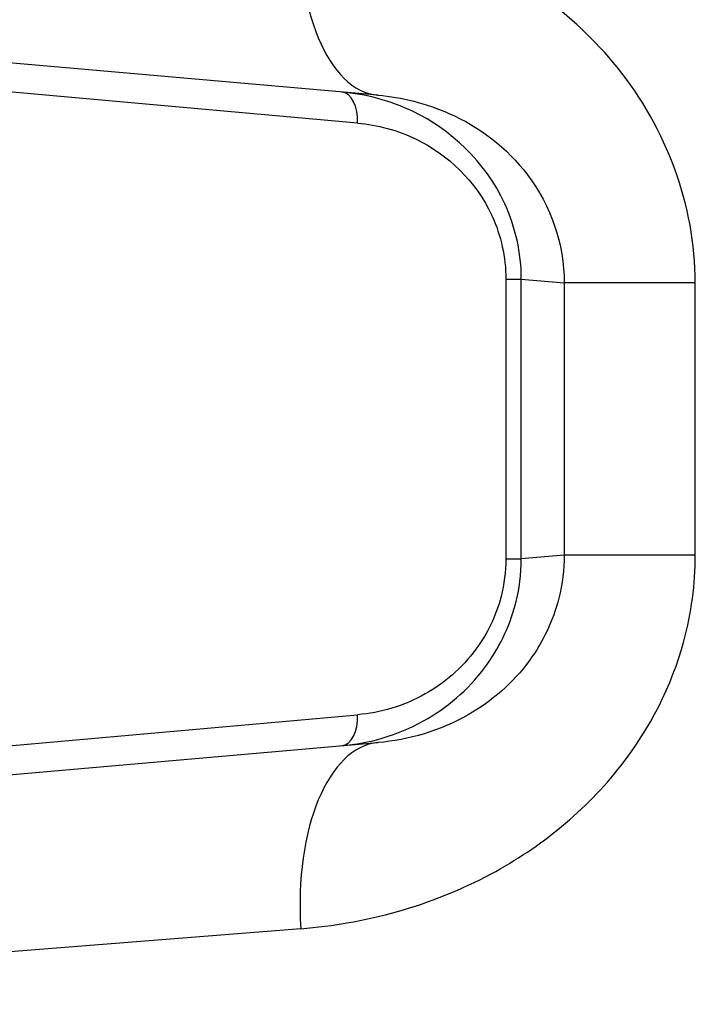
# Model space of a CAD drawing. Units: millimetres. Extents: x -4807 to 5199, y -3018 to 5344.
# Drawn here: x -420 to -409, y 765 to 781 of the extents above; entities that cross this region are included whole.
import ezdxf

# ---------------------------------------------------------------- set-up
doc = ezdxf.new("R2010")
doc.units = ezdxf.units.MM
doc.header["$LTSCALE"] = 55
doc.layers.add('SW_Toestellen', color=2, linetype='Continuous')

msp = doc.modelspace()

# ---------------------------------------------------------------- linework, layer by layer
at = {"layer": 'SW_Toestellen'}
for p, q in [((-414.161, 780.075), (-428.028, 781.288)), ((-414.49, 779.628), (-424.2, 780.495)), ((-412.107, 777.123), (-412.107, 772.632)), ((-412.107, 777.123), (-411.859, 777.123)), ((-411.859, 772.632), (-411.859, 777.123)), ((-411.859, 777.123), (-411.17, 777.063)), ((-409.065, 777.063), (-411.17, 777.063)), ((-411.17, 777.063), (-411.17, 772.692)), ((-409.065, 772.692), (-409.065, 777.063)), ((-412.107, 772.632), (-411.859, 772.632)), ((-411.17, 772.692), (-411.859, 772.632)), ((-409.065, 772.692), (-411.17, 772.692)), ((-424.2, 769.261), (-414.49, 770.128)), ((-428.028, 768.468), (-414.161, 769.681)), ((-415.401, 766.692), (-430.766, 765.479))]:
    msp.add_line(p, q, dxfattribs=at)
for centre, major_axis, ratio, start_param, end_param in [((-413.899, 783.063), (-0.261, -2.989), 0.499155, 4.756032, 6.283185), ((-414.789, 779.628), (0.044, 0.498), 0.597301, 4.764599, 6.283185), ((-414.789, 770.128), (0.044, -0.498), 0.597301, 0, 1.518587), ((-413.899, 766.692), (-0.261, 2.989), 0.499155, 0, 1.527154)]:
    msp.add_ellipse(centre, major_axis=major_axis, ratio=ratio, start_param=start_param, end_param=end_param, dxfattribs=at)
for points, knots in [([(-409.065, 777.063), (-409.065, 778.305), (-409.527, 779.54), (-411.025, 781.397), (-411.978, 782.069), (-413.78, 782.816), (-414.598, 783), (-415.401, 783.063)], [0, 0, 0, 0, 0.3727891, 0.3727891, 0.7039754, 0.7039754, 0.9558298, 0.9558298, 0.9558298, 0.9558298]), ([(-411.859, 777.123), (-411.859, 777.544), (-411.955, 777.963), (-412.442, 779.02), (-412.999, 779.524), (-413.968, 779.991), (-414.359, 780.092), (-414.746, 780.126)], [0, 0, 0, 0, 0.1052645, 0.1052645, 0.3005415, 0.3005415, 0.4229933, 0.4229933, 0.4229933, 0.4229933]), ([(-414.161, 780.075), (-413.778, 780.041), (-413.389, 779.947), (-412.537, 779.57), (-412.088, 779.233), (-411.386, 778.302), (-411.17, 777.684), (-411.17, 777.063)], [-0.9558298, -0.9558298, -0.9558298, -0.9558298, -0.7039754, -0.7039754, -0.3727891, -0.3727891, 0, 0, 0, 0]), ([(-414.49, 779.628), (-414.171, 779.599), (-413.847, 779.515), (-413.048, 779.125), (-412.588, 778.705), (-412.187, 777.823), (-412.107, 777.474), (-412.107, 777.123)], [-0.4229933, -0.4229933, -0.4229933, -0.4229933, -0.3005415, -0.3005415, -0.1052645, -0.1052645, 0, 0, 0, 0]), ([(-415.401, 766.692), (-414.368, 766.774), (-413.308, 767.057), (-411.547, 768.001), (-410.82, 768.591), (-409.793, 769.906), (-409.444, 770.589), (-409.127, 771.761), (-409.065, 772.227), (-409.065, 772.692)], [0, 0, 0, 0, 0.3239132, 0.3239132, 0.5927336, 0.5927336, 0.8161779, 0.8161779, 0.9558306, 0.9558306, 0.9558306, 0.9558306]), ([(-414.746, 769.63), (-414.302, 769.668), (-413.851, 769.796), (-413.062, 770.234), (-412.718, 770.52), (-412.224, 771.183), (-412.051, 771.53), (-411.891, 772.141), (-411.859, 772.386), (-411.859, 772.632)], [0, 0, 0, 0, 0.1406716, 0.1406716, 0.2632862, 0.2632862, 0.3615659, 0.3615659, 0.4229907, 0.4229907, 0.4229907, 0.4229907]), ([(-412.107, 772.632), (-412.107, 772.427), (-412.134, 772.223), (-412.265, 771.713), (-412.408, 771.424), (-412.815, 770.872), (-413.1, 770.633), (-413.75, 770.267), (-414.123, 770.16), (-414.49, 770.128)], [-0.4229907, -0.4229907, -0.4229907, -0.4229907, -0.3615659, -0.3615659, -0.2632862, -0.2632862, -0.1406716, -0.1406716, 0, 0, 0, 0]), ([(-411.17, 772.692), (-411.17, 772.46), (-411.199, 772.227), (-411.347, 771.64), (-411.511, 771.298), (-411.992, 770.639), (-412.334, 770.343), (-413.165, 769.868), (-413.668, 769.724), (-414.161, 769.681)], [-0.9558306, -0.9558306, -0.9558306, -0.9558306, -0.8161779, -0.8161779, -0.5927336, -0.5927336, -0.3239132, -0.3239132, 0, 0, 0, 0])]:
    msp.add_open_spline(points, degree=3, knots=knots, dxfattribs=at)

doc.saveas('drawing.dxf')
